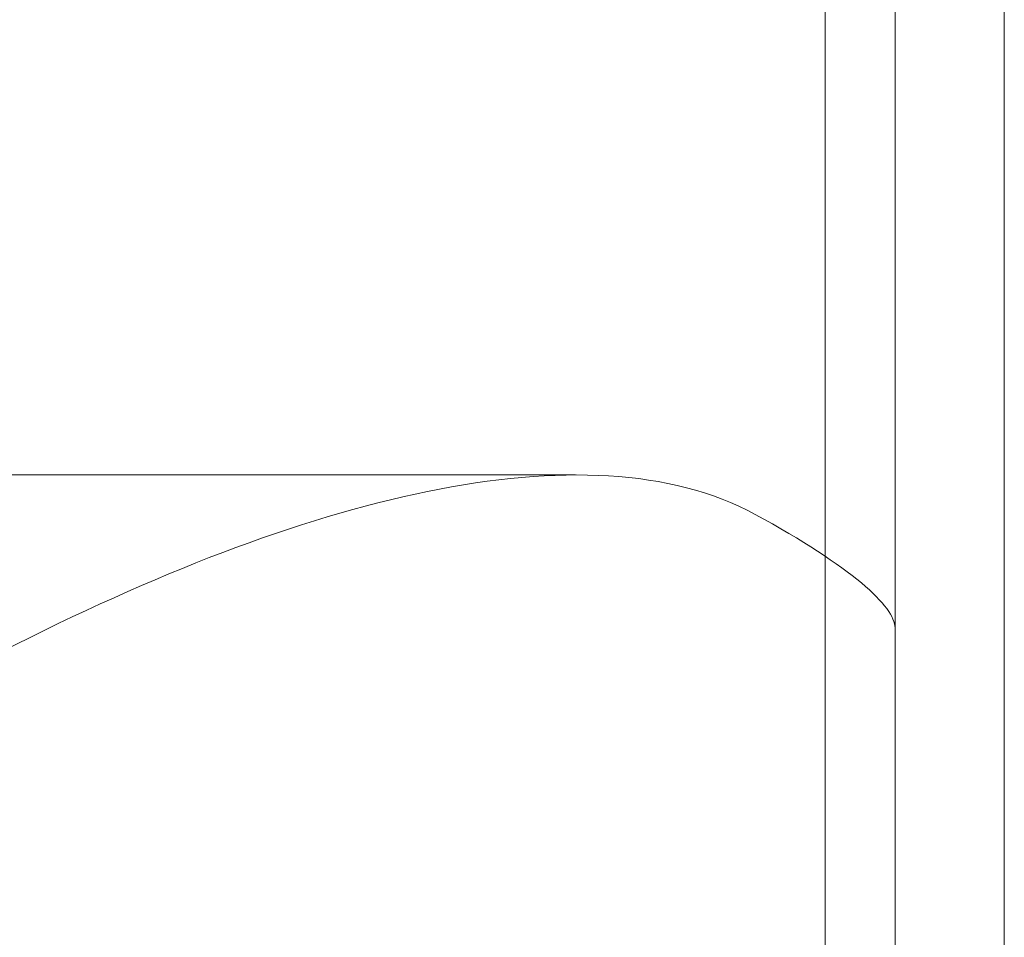
# Model space of a CAD drawing. Extents: x 69.47 to 72.46, y 209.65 to 217.56.
# Drawn here: x 71.04 to 71.13, y 215.48 to 215.56 of the extents above; entities that cross this region are included whole.
import ezdxf

# ---------------------------------------------------------------- set-up
doc = ezdxf.new("R2010")
doc.units = 0
doc.header["$MEASUREMENT"] = 0
doc.header["$PDMODE"] = 1
doc.layers.get('DEFPOINTS').update_dxf_attribs({"linetype": 'CONTINUOUS'})
doc.layers.add('1', color=4, linetype='CONTINUOUS', lineweight=50)
doc.layers.add('2', color=7, linetype='CONTINUOUS', lineweight=25)
doc.styles.add('STANDARD 3.5 mm', font='monos.ttf', dxfattribs={"height": 0.137795})
doc.dimstyles.new('AM_DIN', dxfattribs={"dimtxt": 0.137795, "dimasz": 0.19685, "dimexe": 0.07874, "dimexo": 0.03937, "dimgap": 0.090551, "dimtad": 1, "dimdec": 3, "dimzin": 11, "dimdsep": 46, "dimlunit": 3, "dimtxsty": 'STANDARD 3.5 mm', "dimcen": 0.003543, "dimadec": 0, "dimazin": 2, "dimtm": 1e-09, "dimtfac": 0.707107, "dimtdec": 3, "dimtmove": 0, "dimatfit": 3, "dimfxl": 1, "dimtolj": 1, "dimlwd": -1, "dimarcsym": 0})

# ---------------------------------------------------------------- blocks, each defined once
blk = doc.blocks.new('*D12')
at = {"layer": '2', "color": 0, "lineweight": -2}
for p, q in [((70.903701, 216.969693), (71.944319, 216.969693)), ((70.903701, 210.772843), (71.944319, 210.772843))]:
    blk.add_line(p, q, dxfattribs=at)
at = {"layer": '2', "color": 0}
blk.add_line((71.865579, 210.969693), (71.865579, 216.772843), dxfattribs=at)
for points in [[(71.832771, 216.772843), (71.898387, 216.772843), (71.865579, 216.969693)], [(71.832771, 210.969693), (71.898387, 210.969693), (71.865579, 210.772843)]]:
    blk.add_solid(points, dxfattribs=at)
at = {"layer": 'DEFPOINTS', "color": 0}
for p in [(70.864331, 216.969693), (71.865579, 216.969693), (70.864331, 210.772843)]:
    blk.add_point(p, dxfattribs=at)
at = {"layer": '2', "color": 0, "insert": (71.701676, 213.871268), "char_height": 0.13779528, "attachment_point": 5, "rotation": 90, "style": 'STANDARD 3.5 mm'}
blk.add_mtext('\\A1;%%c6.197"', dxfattribs=at)
blk = doc.blocks.new('*D13')
at = {"layer": '2', "color": 0, "lineweight": -2}
for p, q in [((70.495782, 215.034579), (70.495782, 217.382904)), ((71.245782, 215.034579), (71.245782, 217.382904))]:
    blk.add_line(p, q, dxfattribs=at)
at = {"layer": '2', "color": 0}
blk.add_line((71.048932, 217.304164), (70.692632, 217.304164), dxfattribs=at)
for points in [[(70.692632, 217.336972), (70.692632, 217.271356), (70.495782, 217.304164)], [(71.048932, 217.336972), (71.048932, 217.271356), (71.245782, 217.304164)]]:
    blk.add_solid(points, dxfattribs=at)
at = {"layer": 'DEFPOINTS', "color": 0}
for p in [(70.495782, 217.304164), (70.495782, 214.995209), (71.245782, 214.995209)]:
    blk.add_point(p, dxfattribs=at)
at = {"layer": '2', "color": 0, "insert": (70.870782, 217.466033), "char_height": 0.1377953, "attachment_point": 5, "style": 'STANDARD 3.5 mm'}
blk.add_mtext('\\A1;0.75"', dxfattribs=at)

msp = doc.modelspace()

# ---------------------------------------------------------------- linework, layer by layer
at = {"layer": '1', "lineweight": 13}
for p, q in [((71.116845, 215.511046), (71.116845, 215.642564)), ((71.110939, 215.618763), (71.110939, 215.540978)), ((71.110939, 215.505154), (71.110939, 215.614062)), ((71.110939, 215.540173), (71.110939, 215.611789)), ((71.110939, 215.607631), (71.110939, 215.500086)), ((71.110939, 215.576015), (71.110939, 215.504399)), ((71.110939, 215.560839), (71.110939, 215.561833)), ((71.110939, 215.561833), (71.110939, 215.560726)), ((71.110939, 215.559279), (71.110939, 215.560839)), ((71.110939, 215.560726), (71.110939, 215.557667)), ((71.110939, 215.55723), (71.110939, 215.559279)), ((71.110939, 215.557667), (71.110939, 215.552825)), ((71.110939, 215.554719), (71.110939, 215.55723)), ((71.110939, 215.55692), (71.110939, 215.556928)), ((71.110939, 215.556928), (71.110939, 215.556325)), ((71.110939, 215.556364), (71.110939, 215.55692)), ((71.110939, 215.555301), (71.110939, 215.556364)), ((71.110939, 215.556325), (71.110939, 215.554727)), ((71.110939, 215.553582), (71.110939, 215.555301)), ((71.110939, 215.554727), (71.110939, 215.552539)), ((71.110939, 215.551781), (71.110939, 215.554719)), ((71.110939, 215.551827), (71.110939, 215.553999)), ((71.110939, 215.553999), (71.110939, 215.550363)), ((71.110939, 215.55394), (71.110939, 215.535442)), ((71.110939, 215.55321), (71.110939, 215.55394)), ((71.110939, 215.55104), (71.110939, 215.553582)), ((71.110939, 215.55248), (71.110939, 215.55321)), ((71.110939, 215.552825), (71.110939, 215.551932)), ((71.110939, 215.552539), (71.110939, 215.549986)), ((71.110939, 215.543763), (71.110939, 215.55248)), ((71.110939, 215.551932), (71.110939, 215.55104)), ((71.110939, 215.549654), (71.110939, 215.551827)), ((71.110939, 215.548618), (71.110939, 215.551781)), ((71.110939, 215.550363), (71.110939, 215.546726)), ((71.110939, 215.549986), (71.110939, 215.547267)), ((71.110939, 215.546956), (71.110939, 215.549654)), ((71.110939, 215.545444), (71.110939, 215.548618)), ((71.110939, 215.547267), (71.110939, 215.5458)), ((71.110939, 215.544258), (71.110939, 215.546956)), ((71.110939, 215.546737), (71.110939, 215.538021)), ((71.110939, 215.546007), (71.110939, 215.546737)), ((71.110939, 215.546726), (71.110939, 215.544063)), ((71.110939, 215.545277), (71.110939, 215.546007)), ((71.110939, 215.5458), (71.110939, 215.54467)), ((71.110939, 215.542599), (71.110939, 215.545444)), ((71.110939, 215.526779), (71.110939, 215.545277)), ((71.110939, 215.54467), (71.110939, 215.543882)), ((71.110939, 215.54328), (71.110939, 215.544258)), ((71.110939, 215.544063), (71.110939, 215.5414)), ((71.110939, 215.543882), (71.110939, 215.543453)), ((71.110939, 215.535047), (71.110939, 215.543763)), ((71.110939, 215.543605), (71.110939, 215.543207)), ((71.110939, 215.543532), (71.110939, 215.543605)), ((71.110939, 215.543344), (71.110939, 215.543532)), ((71.110939, 215.543453), (71.110939, 215.543344)), ((71.110939, 215.543423), (71.110939, 215.542747)), ((71.110939, 215.524925), (71.110939, 215.543423)), ((71.110939, 215.542361), (71.110939, 215.54328)), ((71.110939, 215.543207), (71.110939, 215.542341)), ((71.110939, 215.542747), (71.110939, 215.542071)), ((71.110939, 215.540453), (71.110939, 215.542599)), ((71.110939, 215.541158), (71.110939, 215.542361)), ((71.110939, 215.542341), (71.110939, 215.540972)), ((71.110939, 215.542071), (71.110939, 215.527659)), ((71.110939, 215.5414), (71.110939, 215.538701)), ((71.110939, 215.5393), (71.110939, 215.541158)), ((71.110939, 215.540978), (71.110939, 215.540173)), ((71.110939, 215.533598), (71.110939, 215.540978)), ((71.110939, 215.540972), (71.110939, 215.539138)), ((71.110939, 215.540724), (71.110939, 215.538844)), ((71.110939, 215.540234), (71.110939, 215.540724)), ((71.110939, 215.539003), (71.110939, 215.540453)), ((71.110939, 215.538985), (71.110939, 215.540234)), ((71.110939, 215.540173), (71.110939, 215.504399)), ((71.110939, 215.536047), (71.110939, 215.5393)), ((71.110939, 215.539138), (71.110939, 215.536864)), ((71.110939, 215.538256), (71.110939, 215.539003)), ((71.110939, 215.537097), (71.110939, 215.538985)), ((71.110939, 215.538844), (71.110939, 215.536078)), ((71.110939, 215.538701), (71.110939, 215.535916)), ((71.110939, 215.538056), (71.110939, 215.538523)), ((71.110939, 215.538523), (71.110939, 215.538405)), ((71.110939, 215.538405), (71.110939, 215.538169)), ((71.110939, 215.538169), (71.110939, 215.538256)), ((71.110939, 215.536925), (71.110939, 215.538056)), ((71.110939, 215.538021), (71.110939, 215.529304)), ((71.110939, 215.534562), (71.110939, 215.537097)), ((71.110939, 215.535052), (71.110939, 215.536925)), ((71.110939, 215.536864), (71.110939, 215.532515)), ((71.110939, 215.535655), (71.110939, 215.536733)), ((71.110939, 215.536733), (71.110939, 215.536489)), ((71.110939, 215.536489), (71.110939, 215.535156)), ((71.110939, 215.536078), (71.110939, 215.53184)), ((71.110939, 215.533267), (71.110939, 215.536047)), ((71.110939, 215.535916), (71.110939, 215.532895)), ((71.110939, 215.533338), (71.110939, 215.535655)), ((71.110939, 215.535442), (71.110939, 215.516945)), ((71.110939, 215.535156), (71.110939, 215.532759)), ((71.110939, 215.532688), (71.110939, 215.535052)), ((71.110939, 215.532175), (71.110939, 215.535047)), ((71.110939, 215.534709), (71.110939, 215.534184)), ((71.110939, 215.534443), (71.110939, 215.534709)), ((71.110939, 215.531375), (71.110939, 215.534562)), ((71.110939, 215.533313), (71.110939, 215.534443)), ((71.110939, 215.534184), (71.110939, 215.531632)), ((71.110939, 215.52155), (71.110939, 215.533598)), ((71.110939, 215.529889), (71.110939, 215.533338)), ((71.110939, 215.531262), (71.110939, 215.533313)), ((71.110939, 215.530467), (71.110939, 215.533267)), ((71.110939, 215.532895), (71.110939, 215.530394)), ((71.110939, 215.532759), (71.110939, 215.529568)), ((71.110939, 215.530451), (71.110939, 215.532688)), ((71.110939, 215.532515), (71.110939, 215.528462)), ((71.110939, 215.531839), (71.110939, 215.532212)), ((71.110939, 215.532212), (71.110939, 215.530183)), ((71.110939, 215.529304), (71.110939, 215.532175)), ((71.110939, 215.53184), (71.110939, 215.526131)), ((71.110939, 215.529064), (71.110939, 215.531839)), ((71.110939, 215.531632), (71.110939, 215.527311)), ((71.110939, 215.531441), (71.110939, 215.528548)), ((71.110939, 215.530559), (71.110939, 215.531441)), ((71.110939, 215.527821), (71.110939, 215.531375)), ((71.110939, 215.528454), (71.110939, 215.531262)), ((71.110939, 215.523079), (71.110939, 215.530674)), ((71.110939, 215.530674), (71.110939, 215.527803)), ((71.110939, 215.530468), (71.110939, 215.53065)), ((71.110939, 215.53065), (71.110939, 215.529601)), ((71.110939, 215.529676), (71.110939, 215.530559)), ((71.110939, 215.529011), (71.110939, 215.530468)), ((71.110939, 215.527194), (71.110939, 215.530467)), ((71.110939, 215.528503), (71.110939, 215.530451)), ((71.110939, 215.530394), (71.110939, 215.528098)), ((71.110939, 215.530183), (71.110939, 215.52723)), ((71.110939, 215.526425), (71.110939, 215.529889)), ((71.110939, 215.526674), (71.110939, 215.529676)), ((71.110939, 215.529601), (71.110939, 215.527364)), ((71.110939, 215.529568), (71.110939, 215.525826)), ((71.110939, 215.524331), (71.110939, 215.529064)), ((71.110939, 215.526454), (71.110939, 215.529011)), ((71.110939, 215.528548), (71.110939, 215.52687)), ((71.110939, 215.527026), (71.110939, 215.528503)), ((71.110939, 215.528462), (71.110939, 215.52508)), ((71.110939, 215.525048), (71.110939, 215.528454)), ((71.110939, 215.52819), (71.110939, 215.528063)), ((71.110939, 215.526609), (71.110939, 215.52819)), ((71.110939, 215.528098), (71.110939, 215.525708)), ((71.110939, 215.528063), (71.110939, 215.526436)), ((71.110939, 215.524157), (71.110939, 215.527821)), ((71.110939, 215.527803), (71.110939, 215.524932)), ((71.110939, 215.527659), (71.110939, 215.513247)), ((71.110939, 215.527364), (71.110939, 215.523951)), ((71.110939, 215.527311), (71.110939, 215.523355)), ((71.110939, 215.52723), (71.110939, 215.522686)), ((71.110939, 215.523219), (71.110939, 215.527194)), ((71.110939, 215.52638), (71.110939, 215.527026)), ((71.110939, 215.52687), (71.110939, 215.52638)), ((71.110939, 215.508281), (71.110939, 215.526779)), ((71.110939, 215.524346), (71.110939, 215.526674)), ((71.110939, 215.524255), (71.110939, 215.526609)), ((71.110939, 215.523118), (71.110939, 215.526454)), ((71.110939, 215.526436), (71.110939, 215.523405)), ((71.110939, 215.523392), (71.110939, 215.526425)), ((71.110939, 215.526131), (71.110939, 215.519539)), ((71.110939, 215.525826), (71.110939, 215.522487)), ((71.110939, 215.525708), (71.110939, 215.523006)), ((71.110939, 215.52508), (71.110939, 215.522755)), ((71.110939, 215.519907), (71.110939, 215.525048)), ((71.110939, 215.524932), (71.110939, 215.517337)), ((71.110939, 215.506427), (71.110939, 215.524925)), ((71.089798, 215.523991), (70.651759, 215.523991)), ((71.110939, 215.522752), (71.110939, 215.524346)), ((71.110939, 215.517727), (71.110939, 215.524331)), ((71.110939, 215.52044), (71.110939, 215.524255)), ((71.110939, 215.519483), (71.110939, 215.524157)), ((71.110939, 215.523951), (71.110939, 215.520313)), ((71.110939, 215.523259), (71.110939, 215.523631)), ((71.110939, 215.523631), (71.110939, 215.521602)), ((71.110939, 215.523405), (71.110939, 215.520347)), ((71.110939, 215.52106), (71.110939, 215.523392)), ((71.110939, 215.523355), (71.110939, 215.518414)), ((71.110939, 215.520483), (71.110939, 215.523259)), ((71.110939, 215.519242), (71.110939, 215.523219)), ((71.110939, 215.519339), (71.110939, 215.523118)), ((71.110939, 215.515484), (71.110939, 215.523079)), ((71.110939, 215.523011), (71.110939, 215.520356)), ((71.110939, 215.516871), (71.110939, 215.523011)), ((71.110939, 215.523006), (71.110939, 215.520521)), ((71.110939, 215.522755), (71.110939, 215.521938)), ((71.110939, 215.521947), (71.110939, 215.522752)), ((71.110939, 215.522686), (71.110939, 215.516548)), ((71.110939, 215.522509), (71.110939, 215.521579)), ((71.110939, 215.519509), (71.110939, 215.522509)), ((71.110939, 215.522487), (71.110939, 215.520348)), ((71.110939, 215.522397), (71.110939, 215.522395)), ((71.110939, 215.522394), (71.110939, 215.522397)), ((71.110939, 215.522395), (71.110939, 215.522387)), ((71.110939, 215.522382), (71.110939, 215.522394)), ((71.110939, 215.522387), (71.110939, 215.522374)), ((71.110939, 215.522361), (71.110939, 215.522382)), ((71.110939, 215.522374), (71.110939, 215.522356)), ((71.110939, 215.522332), (71.110939, 215.522361)), ((71.110939, 215.522356), (71.110939, 215.522332)), ((71.110939, 215.426092), (71.110939, 215.522347)), ((71.110939, 215.522294), (71.110939, 215.522332)), ((71.110939, 215.522332), (71.110939, 215.522303)), ((71.110939, 215.522303), (71.110939, 215.522268)), ((71.110939, 215.522249), (71.110939, 215.522294)), ((71.110939, 215.522268), (71.110939, 215.522214)), ((71.110939, 215.522194), (71.110939, 215.522249)), ((71.110939, 215.522214), (71.110939, 215.522152)), ((71.110939, 215.522146), (71.110939, 215.522194)), ((71.110939, 215.522152), (71.110939, 215.52208)), ((71.110939, 215.522094), (71.110939, 215.522146)), ((71.110939, 215.522037), (71.110939, 215.522094)), ((71.110939, 215.52208), (71.110939, 215.521999)), ((71.110939, 215.521975), (71.110939, 215.522037)), ((71.110939, 215.425729), (71.110939, 215.522035)), ((71.110939, 215.521999), (71.110939, 215.521909)), ((71.110939, 215.521908), (71.110939, 215.521975)), ((71.110939, 215.521938), (71.110939, 215.521947)), ((71.110939, 215.521909), (71.110939, 215.52181)), ((71.110939, 215.521837), (71.110939, 215.521908)), ((71.110939, 215.521762), (71.110939, 215.521837)), ((71.110939, 215.52181), (71.110939, 215.521726)), ((71.110939, 215.521682), (71.110939, 215.521762)), ((71.110939, 215.521726), (71.110939, 215.521638)), ((71.110939, 215.521572), (71.110939, 215.521682)), ((71.110939, 215.521638), (71.110939, 215.521544)), ((71.110939, 215.521602), (71.110939, 215.51865)), ((71.110939, 215.521579), (71.110939, 215.520648)), ((71.110939, 215.521455), (71.110939, 215.521572)), ((71.110939, 215.505154), (71.110939, 215.52155)), ((71.110939, 215.521544), (71.110939, 215.521444)), ((71.110939, 215.521331), (71.110939, 215.521455)), ((71.110939, 215.521444), (71.110939, 215.521339)), ((71.110939, 215.521339), (71.110939, 215.521228)), ((71.110939, 215.521201), (71.110939, 215.521331)), ((71.110939, 215.521228), (71.110939, 215.521113)), ((71.110939, 215.521063), (71.110939, 215.521201)), ((71.110939, 215.521113), (71.110939, 215.520992)), ((71.110939, 215.520919), (71.110939, 215.521063)), ((71.110939, 215.519694), (71.110939, 215.52106)), ((71.110939, 215.520992), (71.110939, 215.520827)), ((71.110939, 215.520804), (71.110939, 215.520919)), ((71.110939, 215.52087), (71.110939, 215.520293)), ((71.110939, 215.51917), (71.110939, 215.52087)), ((71.110939, 215.520827), (71.110939, 215.520653)), ((71.110939, 215.520685), (71.110939, 215.520804)), ((71.110939, 215.520563), (71.110939, 215.520685)), ((71.110939, 215.520653), (71.110939, 215.52047)), ((71.110939, 215.520648), (71.110939, 215.516346)), ((71.110939, 215.520437), (71.110939, 215.520563)), ((71.110939, 215.520521), (71.110939, 215.518523)), ((71.110939, 215.51575), (71.110939, 215.520483)), ((71.110939, 215.52047), (71.110939, 215.520279)), ((71.110939, 215.515163), (71.110939, 215.52044)), ((71.110939, 215.520307), (71.110939, 215.520437)), ((71.110939, 215.520356), (71.110939, 215.518164)), ((71.110939, 215.520348), (71.110939, 215.51941)), ((71.110939, 215.520347), (71.110939, 215.516126)), ((71.110939, 215.520313), (71.110939, 215.517247)), ((71.110939, 215.520174), (71.110939, 215.520307)), ((71.110939, 215.520293), (71.110939, 215.518292)), ((71.110939, 215.520279), (71.110939, 215.520079)), ((71.110939, 215.520038), (71.110939, 215.520174)), ((71.110939, 215.42504), (71.110939, 215.520111)), ((71.110939, 215.520079), (71.110939, 215.519871)), ((71.110939, 215.519899), (71.110939, 215.520038)), ((71.110939, 215.515374), (71.110939, 215.519907)), ((71.110939, 215.519714), (71.110939, 215.519899)), ((71.110939, 215.519871), (71.110939, 215.519705)), ((71.110939, 215.424952), (71.110939, 215.519814)), ((71.110939, 215.519524), (71.110939, 215.519714)), ((71.110939, 215.519705), (71.110939, 215.519534)), ((71.110939, 215.51941), (71.110939, 215.519694)), ((71.110939, 215.51961), (71.110939, 215.519482)), ((71.110939, 215.518028), (71.110939, 215.51961)), ((71.110939, 215.519539), (71.110939, 215.514074)), ((71.110939, 215.519534), (71.110939, 215.519358)), ((71.110939, 215.519329), (71.110939, 215.519524)), ((71.110939, 215.517636), (71.110939, 215.519509)), ((71.110939, 215.5164), (71.110939, 215.519483)), ((71.110939, 215.519482), (71.110939, 215.517856)), ((71.110939, 215.519358), (71.110939, 215.519178)), ((71.110939, 215.516217), (71.110939, 215.519339)), ((71.110939, 215.519129), (71.110939, 215.519329)), ((71.110939, 215.515831), (71.110939, 215.519242)), ((71.110939, 215.519178), (71.110939, 215.518993)), ((71.110939, 215.515695), (71.110939, 215.51917)), ((71.110939, 215.518925), (71.110939, 215.519129)), ((71.110939, 215.518993), (71.110939, 215.518804)), ((71.110939, 215.518717), (71.110939, 215.518925)), ((71.110939, 215.518804), (71.110939, 215.51861)), ((71.110939, 215.518553), (71.110939, 215.518717)), ((71.110939, 215.51865), (71.110939, 215.514105)), ((71.110939, 215.51861), (71.110939, 215.518413)), ((71.110939, 215.518387), (71.110939, 215.518553)), ((71.110939, 215.518523), (71.110939, 215.51727)), ((71.110939, 215.518414), (71.110939, 215.512488)), ((71.110939, 215.518413), (71.110939, 215.518147)), ((71.110939, 215.518218), (71.110939, 215.518387)), ((71.110939, 215.518292), (71.110939, 215.515148)), ((71.110939, 215.518047), (71.110939, 215.518218)), ((71.110939, 215.518164), (71.110939, 215.516498)), ((71.110939, 215.518147), (71.110939, 215.517875)), ((71.110939, 215.517874), (71.110939, 215.518047)), ((71.110939, 215.515674), (71.110939, 215.518028)), ((71.110939, 215.517875), (71.110939, 215.517595)), ((71.110939, 215.517699), (71.110939, 215.517874)), ((71.110939, 215.517856), (71.110939, 215.514825)), ((71.110939, 215.509348), (71.110939, 215.517727)), ((71.110939, 215.517522), (71.110939, 215.517699)), ((71.110939, 215.516893), (71.110939, 215.517636)), ((71.110939, 215.517635), (71.110939, 215.515563)), ((71.110939, 215.515359), (71.110939, 215.517635)), ((71.110939, 215.517595), (71.110939, 215.517309)), ((71.110939, 215.517342), (71.110939, 215.517522)), ((71.110939, 215.517107), (71.110939, 215.517342)), ((71.110939, 215.517337), (71.110939, 215.509742)), ((71.110939, 215.517309), (71.110939, 215.517017)), ((71.110939, 215.51727), (71.110939, 215.516893)), ((71.110939, 215.517247), (71.110939, 215.514933)), ((71.110939, 215.516869), (71.110939, 215.517107)), ((71.110939, 215.517017), (71.110939, 215.516719)), ((71.110939, 215.516945), (71.110939, 215.516214)), ((71.110939, 215.51209), (71.110939, 215.516871)), ((71.110939, 215.516627), (71.110939, 215.516869)), ((71.110939, 215.516839), (71.110939, 215.515784)), ((71.110939, 215.516553), (71.110939, 215.516839)), ((71.110939, 215.516719), (71.110939, 215.516486)), ((71.110939, 215.516383), (71.110939, 215.516627)), ((71.110939, 215.515398), (71.110939, 215.516553)), ((71.110939, 215.516548), (71.110939, 215.508137)), ((71.110939, 215.516498), (71.110939, 215.515416)), ((71.110939, 215.516486), (71.110939, 215.516249)), ((71.110939, 215.515004), (71.110939, 215.5164)), ((71.110939, 215.516136), (71.110939, 215.516383)), ((71.110939, 215.516346), (71.110939, 215.513759)), ((71.110939, 215.516249), (71.110939, 215.516009)), ((71.110939, 215.514179), (71.110939, 215.516217)), ((71.110939, 215.516214), (71.110939, 215.515484)), ((71.110939, 215.515887), (71.110939, 215.516136)), ((71.110939, 215.516126), (71.110939, 215.510743)), ((71.110939, 215.516009), (71.110939, 215.515765)), ((71.110939, 215.515689), (71.110939, 215.515995)), ((71.110939, 215.515995), (71.110939, 215.513809)), ((71.110939, 215.515693), (71.110939, 215.515887)), ((71.110939, 215.513573), (71.110939, 215.515831)), ((71.110939, 215.515784), (71.110939, 215.513435)), ((71.110939, 215.515765), (71.110939, 215.515519)), ((71.110939, 215.509146), (71.110939, 215.51575)), ((71.110939, 215.510933), (71.110939, 215.515695)), ((71.110939, 215.515498), (71.110939, 215.515693)), ((71.110939, 215.515064), (71.110939, 215.515689)), ((71.110939, 215.51186), (71.110939, 215.515674)), ((71.110939, 215.515563), (71.110939, 215.513491)), ((71.110939, 215.515519), (71.110939, 215.51527)), ((71.110939, 215.515302), (71.110939, 215.515498)), ((71.110939, 215.515416), (71.110939, 215.515004)), ((71.110939, 215.513477), (71.110939, 215.515398)), ((71.110939, 215.511869), (71.110939, 215.515374)), ((71.110939, 215.513082), (71.110939, 215.515359)), ((71.110939, 215.514723), (71.110939, 215.515357)), ((71.110939, 215.515357), (71.110939, 215.5144)), ((71.110939, 215.515104), (71.110939, 215.515302)), ((71.110939, 215.51527), (71.110939, 215.515019)), ((71.110939, 215.509788), (71.110939, 215.515163)), ((71.110939, 215.515148), (71.110939, 215.511128)), ((71.110939, 215.51509), (71.110939, 215.515104)), ((71.110939, 215.515075), (71.110939, 215.51509)), ((71.110939, 215.51489), (71.110939, 215.515075)), ((71.110939, 215.514218), (71.110939, 215.515064)), ((71.110939, 215.515019), (71.110939, 215.514765)), ((71.110939, 215.514933), (71.110939, 215.513563)), ((71.110939, 215.514705), (71.110939, 215.51489)), ((71.110939, 215.514825), (71.110939, 215.511766)), ((71.110939, 215.514765), (71.110939, 215.514428)), ((71.110939, 215.512201), (71.110939, 215.514723)), ((71.110939, 215.514504), (71.110939, 215.514705)), ((71.110939, 215.514701), (71.110939, 215.511065)), ((71.110939, 215.512529), (71.110939, 215.514701)), ((71.110939, 215.514302), (71.110939, 215.514504)), ((71.110939, 215.514428), (71.110939, 215.514086)), ((71.110939, 215.5144), (71.110939, 215.511913)), ((71.110939, 215.514038), (71.110939, 215.514302)), ((71.110939, 215.513247), (71.110939, 215.514218)), ((71.110939, 215.513277), (71.110939, 215.514179)), ((71.110939, 215.514105), (71.110939, 215.507967)), ((71.110939, 215.514086), (71.110939, 215.51374)), ((71.110939, 215.514074), (71.110939, 215.509733)), ((71.110939, 215.513774), (71.110939, 215.514038)), ((71.110939, 215.513809), (71.110939, 215.511622)), ((71.110939, 215.513507), (71.110939, 215.513774)), ((71.110939, 215.513759), (71.110939, 215.512849)), ((71.110939, 215.51374), (71.110939, 215.513392)), ((71.110939, 215.512849), (71.110939, 215.513573)), ((71.110939, 215.513563), (71.110939, 215.513277)), ((71.110939, 215.51324), (71.110939, 215.513507)), ((71.110939, 215.513491), (71.110939, 215.511215)), ((71.110939, 215.510832), (71.110939, 215.513477)), ((71.110939, 215.513435), (71.110939, 215.509854)), ((71.110939, 215.513392), (71.110939, 215.513041)), ((71.110939, 215.512971), (71.110939, 215.51324)), ((71.110939, 215.51101), (71.110939, 215.513082)), ((71.110939, 215.513041), (71.110939, 215.512687)), ((71.110939, 215.512702), (71.110939, 215.512971)), ((71.110939, 215.512493), (71.110939, 215.512702)), ((71.110939, 215.512687), (71.110939, 215.512414)), ((71.110939, 215.510356), (71.110939, 215.512529)), ((71.110939, 215.512283), (71.110939, 215.512493)), ((71.110939, 215.512488), (71.110939, 215.50617)), ((71.110939, 215.512414), (71.110939, 215.512139)), ((71.110939, 215.512073), (71.110939, 215.512283)), ((71.110939, 215.50809), (71.110939, 215.512201)), ((71.110939, 215.512139), (71.110939, 215.511862)), ((71.110939, 215.508232), (71.110939, 215.51209)), ((71.110939, 215.511863), (71.110939, 215.512073)), ((71.110939, 215.51207), (71.110939, 215.510477)), ((71.110939, 215.506275), (71.110939, 215.51207)), ((71.110939, 215.511913), (71.110939, 215.507942)), ((71.110939, 215.509831), (71.110939, 215.511869)), ((71.110939, 215.511652), (71.110939, 215.511863)), ((71.110939, 215.511862), (71.110939, 215.511586)), ((71.110939, 215.506582), (71.110939, 215.51186)), ((71.110939, 215.511766), (71.110939, 215.507545)), ((71.110939, 215.511441), (71.110939, 215.511652)), ((71.110939, 215.511622), (71.110939, 215.510721)), ((71.110939, 215.511586), (71.110939, 215.511308)), ((71.110939, 215.51123), (71.110939, 215.511441)), ((71.110939, 215.511308), (71.110939, 215.511031)), ((71.110939, 215.511295), (71.110939, 215.511001)), ((71.110939, 215.510627), (71.110939, 215.511295)), ((71.110939, 215.511019), (71.110939, 215.51123)), ((71.110939, 215.511215), (71.110939, 215.508938)), ((71.110939, 215.511128), (71.110939, 215.50648)), ((71.110939, 215.511065), (71.110939, 215.507428)), ((71.110939, 215.511031), (71.110939, 215.510753)), ((71.110939, 215.510745), (71.110939, 215.511019)), ((71.110939, 215.508938), (71.110939, 215.51101)), ((71.110939, 215.511001), (71.110939, 215.509496)), ((71.110939, 215.505758), (71.110939, 215.510933)), ((71.110939, 215.507491), (71.110939, 215.510832)), ((71.110939, 215.510753), (71.110939, 215.510475)), ((71.110939, 215.510471), (71.110939, 215.510745)), ((71.110939, 215.510743), (71.110939, 215.505457)), ((71.110939, 215.510721), (71.110939, 215.509296)), ((71.116845, 215.511046), (71.116845, 215.263878)), ((71.110939, 215.508928), (71.110939, 215.510627)), ((71.110939, 215.510477), (71.110939, 215.509583)), ((71.110939, 215.510475), (71.110939, 215.510204)), ((71.110939, 215.510197), (71.110939, 215.510471)), ((71.110939, 215.507658), (71.110939, 215.510356)), ((71.110939, 215.510204), (71.110939, 215.509933)), ((71.110939, 215.509924), (71.110939, 215.510197)), ((71.110939, 215.510113), (71.110939, 215.507908)), ((71.110939, 215.509258), (71.110939, 215.510113)), ((71.110939, 215.509933), (71.110939, 215.509663)), ((71.110939, 215.509651), (71.110939, 215.509924)), ((71.110939, 215.509854), (71.110939, 215.506186)), ((71.110939, 215.509375), (71.110939, 215.509831)), ((71.110939, 215.505568), (71.110939, 215.509788)), ((71.110939, 215.509742), (71.110939, 215.509011)), ((71.110939, 215.509733), (71.110939, 215.505052)), ((71.110939, 215.509663), (71.110939, 215.509393)), ((71.110939, 215.509378), (71.110939, 215.509651)), ((71.110939, 215.509583), (71.110939, 215.509375)), ((71.110939, 215.509496), (71.110939, 215.506909)), ((71.110939, 215.509393), (71.110939, 215.509123)), ((71.110939, 215.509165), (71.110939, 215.509378)), ((71.110939, 215.503215), (71.110939, 215.509348)), ((71.110939, 215.509296), (71.110939, 215.507522)), ((71.110939, 215.508403), (71.110939, 215.509258)), ((71.110939, 215.508953), (71.110939, 215.509165)), ((71.110939, 215.500767), (71.110939, 215.509146)), ((71.110939, 215.509123), (71.110939, 215.508855)), ((71.110939, 215.509011), (71.110939, 215.508281)), ((71.110939, 215.504687), (71.110939, 215.508973)), ((71.110939, 215.508973), (71.110939, 215.50848)), ((71.110939, 215.508741), (71.110939, 215.508953)), ((71.110939, 215.506112), (71.110939, 215.508928)), ((71.110939, 215.508855), (71.110939, 215.508588)), ((71.110939, 215.50853), (71.110939, 215.508741)), ((71.110939, 215.508588), (71.110939, 215.508322)), ((71.110939, 215.508319), (71.110939, 215.50853)), ((71.110939, 215.50848), (71.110939, 215.507987)), ((71.110939, 215.504797), (71.110939, 215.508403)), ((71.110939, 215.508322), (71.110939, 215.50805)), ((71.110939, 215.508109), (71.110939, 215.508319)), ((71.110939, 215.506157), (71.110939, 215.508232)), ((71.110939, 215.508137), (71.110939, 215.501533)), ((71.110939, 215.5079), (71.110939, 215.508109)), ((71.110939, 215.503066), (71.110939, 215.50809)), ((71.110939, 215.50805), (71.110939, 215.507779)), ((71.110939, 215.507987), (71.110939, 215.505317)), ((71.110939, 215.507967), (71.110939, 215.499556)), ((71.110939, 215.507942), (71.110939, 215.507027)), ((71.110939, 215.507908), (71.110939, 215.506612)), ((71.110939, 215.507691), (71.110939, 215.5079)), ((71.110939, 215.507779), (71.110939, 215.50751)), ((71.110939, 215.507423), (71.110939, 215.507691)), ((71.110939, 215.504959), (71.110939, 215.507658)), ((71.110939, 215.507545), (71.110939, 215.502162)), ((71.110939, 215.507522), (71.110939, 215.505549)), ((71.110939, 215.50751), (71.110939, 215.507243)), ((71.110939, 215.506986), (71.110939, 215.507491)), ((71.110939, 215.507428), (71.110939, 215.504764)), ((71.110939, 215.507156), (71.110939, 215.507423)), ((71.110939, 215.507243), (71.110939, 215.506978)), ((71.110939, 215.506891), (71.110939, 215.507156)), ((71.110939, 215.507027), (71.110939, 215.506112)), ((71.110939, 215.50648), (71.110939, 215.506986)), ((71.110939, 215.506978), (71.110939, 215.506715)), ((71.110939, 215.506909), (71.110939, 215.503502)), ((71.110939, 215.506628), (71.110939, 215.506891)), ((71.110939, 215.506715), (71.110939, 215.506456)), ((71.110939, 215.506366), (71.110939, 215.506628)), ((71.110939, 215.506612), (71.110939, 215.505889)), ((71.110939, 215.501207), (71.110939, 215.506582)), ((71.110939, 215.506456), (71.110939, 215.506199)), ((71.110939, 215.505988), (71.110939, 215.506427)), ((71.110939, 215.506108), (71.110939, 215.506366)), ((71.110939, 215.502436), (71.110939, 215.506275)), ((71.110939, 215.506199), (71.110939, 215.506102)), ((71.110939, 215.506186), (71.110939, 215.503065)), ((71.110939, 215.50617), (71.110939, 215.501466)), ((71.110939, 215.505889), (71.110939, 215.506157)), ((71.110939, 215.505906), (71.110939, 215.506108)), ((71.110939, 215.506102), (71.110939, 215.506005)), ((71.110939, 215.506005), (71.110939, 215.505829)), ((71.110939, 215.505549), (71.110939, 215.505988)), ((71.110939, 215.505706), (71.110939, 215.505906)), ((71.110939, 215.505829), (71.110939, 215.505655)), ((71.110939, 215.501205), (71.110939, 215.505758)), ((71.110939, 215.505507), (71.110939, 215.505706)), ((71.110939, 215.505655), (71.110939, 215.505388)), ((71.110939, 215.503077), (71.110939, 215.505654)), ((71.110939, 215.505654), (71.110939, 215.504886)), ((71.110939, 215.502504), (71.110939, 215.505568)), ((71.110939, 215.50531), (71.110939, 215.505507)), ((71.110939, 215.505457), (71.110939, 215.501638)), ((71.110939, 215.505388), (71.110939, 215.505125)), ((71.110939, 215.505317), (71.110939, 215.503368)), ((71.110939, 215.505115), (71.110939, 215.50531)), ((71.110939, 215.500086), (71.110939, 215.505154)), ((71.110939, 215.505125), (71.110939, 215.504866)), ((71.110939, 215.504922), (71.110939, 215.505115)), ((71.110939, 215.505052), (71.110939, 215.502336)), ((71.110939, 215.503981), (71.110939, 215.504959)), ((71.110939, 215.504731), (71.110939, 215.504922)), ((71.110939, 215.504886), (71.110939, 215.504118)), ((71.110939, 215.504866), (71.110939, 215.504611)), ((71.110939, 215.502584), (71.110939, 215.504797)), ((71.110939, 215.504764), (71.110939, 215.502102)), ((71.110939, 215.504542), (71.110939, 215.504731)), ((71.110939, 215.50112), (71.110939, 215.504687)), ((71.110939, 215.504611), (71.110939, 215.504361)), ((71.110939, 215.50436), (71.110939, 215.504542)), ((71.110939, 215.502173), (71.110939, 215.504399)), ((71.110939, 215.504361), (71.110939, 215.504116)), ((71.110939, 215.504181), (71.110939, 215.50436)), ((71.110939, 215.504003), (71.110939, 215.504181)), ((71.110939, 215.504118), (71.110939, 215.50154)), ((71.110939, 215.504116), (71.110939, 215.503876)), ((71.110939, 215.503828), (71.110939, 215.504003)), ((71.110939, 215.503063), (71.110939, 215.503981)), ((71.110939, 215.503876), (71.110939, 215.503641)), ((71.110939, 215.503761), (71.110939, 215.503828)), ((71.110939, 215.503694), (71.110939, 215.503761)), ((71.110939, 215.503641), (71.110939, 215.503379)), ((71.110939, 215.503502), (71.110939, 215.499556)), ((71.110939, 215.503379), (71.110939, 215.503124)), ((71.110939, 215.503368), (71.110939, 215.501458)), ((71.110939, 215.498577), (71.110939, 215.503215)), ((71.110939, 215.503124), (71.110939, 215.502876)), ((71.110939, 215.500499), (71.110939, 215.503077)), ((71.110939, 215.497773), (71.110939, 215.503066)), ((71.110939, 215.503065), (71.110939, 215.500673)), ((71.110939, 215.50186), (71.110939, 215.503063)), ((71.110939, 215.502876), (71.110939, 215.502636)), ((71.110939, 215.502636), (71.110939, 215.502403)), ((71.110939, 215.501767), (71.110939, 215.502584)), ((71.110939, 215.499483), (71.110939, 215.502504)), ((71.110939, 215.500256), (71.110939, 215.502436)), ((71.110939, 215.502403), (71.110939, 215.502177)), ((71.110939, 215.502336), (71.110939, 215.501767)), ((71.110939, 215.502177), (71.110939, 215.50196)), ((71.110939, 215.495532), (71.110939, 215.502173)), ((71.110939, 215.502162), (71.110939, 215.496876)), ((71.110939, 215.502102), (71.110939, 215.499403)), ((71.110939, 215.50196), (71.110939, 215.501751)), ((71.110939, 215.500002), (71.110939, 215.50186)), ((71.110939, 215.501751), (71.110939, 215.501551)), ((71.110939, 215.501638), (71.110939, 215.499288)), ((71.110939, 215.501551), (71.110939, 215.50136)), ((71.110939, 215.50154), (71.110939, 215.498962)), ((71.110939, 215.501533), (71.110939, 215.496803)), ((71.110939, 215.501466), (71.110939, 215.498374)), ((71.110939, 215.501458), (71.110939, 215.500314)), ((71.110939, 215.50136), (71.110939, 215.501178)), ((71.110939, 215.496987), (71.110939, 215.501207)), ((71.110939, 215.49767), (71.110939, 215.501205)), ((71.110939, 215.501178), (71.110939, 215.501005)), ((71.110939, 215.498413), (71.110939, 215.50112)), ((71.110939, 215.501005), (71.110939, 215.500841)), ((71.110939, 215.500841), (71.110939, 215.500687)), ((71.110939, 215.499645), (71.110939, 215.500779)), ((71.110939, 215.500779), (71.110939, 215.499864)), ((71.110939, 215.494634), (71.110939, 215.500767)), ((71.110939, 215.500687), (71.110939, 215.500542)), ((71.110939, 215.500673), (71.110939, 215.4992)), ((71.110939, 215.500542), (71.110939, 215.500406)), ((71.110939, 215.499779), (71.110939, 215.500509)), ((71.110939, 215.500509), (71.110939, 215.484193)), ((71.110939, 215.49973), (71.110939, 215.500499)), ((71.110939, 215.500406), (71.110939, 215.500279)), ((71.110939, 215.500314), (71.110939, 215.500256)), ((71.110939, 215.500279), (71.110939, 215.500162)), ((71.110939, 215.500162), (71.110939, 215.500054)), ((71.110939, 215.500086), (71.110939, 215.464312)), ((71.110939, 215.500054), (71.110939, 215.499955)), ((71.110939, 215.496748), (71.110939, 215.500002)), ((71.110939, 215.499955), (71.110939, 215.499866)), ((71.110939, 215.499905), (71.110939, 215.489866)), ((71.110939, 215.499546), (71.110939, 215.499905)), ((71.110939, 215.499866), (71.110939, 215.499786)), ((71.110939, 215.499864), (71.110939, 215.49895)), ((71.110939, 215.499786), (71.110939, 215.499716)), ((71.110939, 215.499049), (71.110939, 215.499779)), ((71.110939, 215.498962), (71.110939, 215.49973)), ((71.110939, 215.499716), (71.110939, 215.499655)), ((71.110939, 215.499655), (71.110939, 215.499604)), ((71.110939, 215.498993), (71.110939, 215.499645)), ((71.110939, 215.499644), (71.110939, 215.499644)), ((71.110939, 215.499643), (71.110939, 215.499644)), ((71.110939, 215.499596), (71.110939, 215.499643)), ((71.110939, 215.499604), (71.110939, 215.499562)), ((71.110939, 215.499557), (71.110939, 215.499596)), ((71.110939, 215.499562), (71.110939, 215.499529)), ((71.110939, 215.499526), (71.110939, 215.499557)), ((71.110939, 215.499556), (71.110939, 215.49621)), ((71.110939, 215.499556), (71.110939, 215.492952)), ((71.110939, 215.499186), (71.110939, 215.499546)), ((71.110939, 215.499529), (71.110939, 215.499506)), ((71.110939, 215.499505), (71.110939, 215.499526)), ((71.110939, 215.497807), (71.110939, 215.499508)), ((71.110939, 215.499508), (71.110939, 215.498931)), ((71.110939, 215.499506), (71.110939, 215.499492)), ((71.110939, 215.499491), (71.110939, 215.499505)), ((71.110939, 215.499492), (71.110939, 215.499487)), ((71.110939, 215.499487), (71.110939, 215.499491)), ((71.110939, 215.49786), (71.110939, 215.499483)), ((71.110939, 215.499403), (71.110939, 215.496618)), ((71.110939, 215.499288), (71.110939, 215.497717)), ((71.110939, 215.4992), (71.110939, 215.498844)), ((71.110939, 215.497314), (71.110939, 215.499186)), ((71.110939, 215.482733), (71.110939, 215.499049)), ((71.110939, 215.498844), (71.110939, 215.498993)), ((71.110939, 215.49895), (71.110939, 215.490022)), ((71.110939, 215.498931), (71.110939, 215.49693)), ((71.110939, 215.49544), (71.110939, 215.498577)), ((71.110939, 215.496673), (71.110939, 215.498413)), ((71.110939, 215.498374), (71.110939, 215.496233)), ((71.110939, 215.496001), (71.110939, 215.498082)), ((71.110939, 215.498082), (71.110939, 215.495796)), ((71.110939, 215.497717), (71.110939, 215.49786)), ((71.110939, 215.494332), (71.110939, 215.497807)), ((71.110939, 215.493088), (71.110939, 215.497773)), ((71.110939, 215.49557), (71.110939, 215.49767)), ((71.110939, 215.495698), (71.110939, 215.497314)), ((71.110939, 215.493923), (71.110939, 215.496987)), ((71.110939, 215.49693), (71.110939, 215.493785)), ((71.110939, 215.496876), (71.110939, 215.493057)), ((71.110939, 215.496803), (71.110939, 215.494037)), ((71.110939, 215.493969), (71.110939, 215.496748)), ((71.110939, 215.496233), (71.110939, 215.496673)), ((71.110939, 215.496618), (71.110939, 215.493597)), ((71.110939, 215.49621), (71.110939, 215.494089)), ((71.110939, 215.49392), (71.110939, 215.496001)), ((71.110939, 215.491155), (71.110939, 215.49581)), ((71.110939, 215.49581), (71.110939, 215.495081)), ((71.110939, 215.495796), (71.110939, 215.49351)), ((71.110939, 215.494433), (71.110939, 215.495698)), ((71.110939, 215.495081), (71.110939, 215.49557)), ((71.110939, 215.484899), (71.110939, 215.495532)), ((71.110939, 215.495476), (71.110939, 215.494422)), ((71.110939, 215.49519), (71.110939, 215.495476)), ((71.110939, 215.4936), (71.110939, 215.49544)), ((71.110939, 215.494036), (71.110939, 215.49519)), ((71.110939, 215.489997), (71.110939, 215.494634)), ((71.110939, 215.493598), (71.110939, 215.494433)), ((71.110939, 215.494422), (71.110939, 215.492072)), ((71.110939, 215.48957), (71.110939, 215.494332)), ((71.110939, 215.494089), (71.110939, 215.493212)), ((71.110939, 215.494037), (71.110939, 215.4936)), ((71.110939, 215.492114), (71.110939, 215.494036)), ((71.110939, 215.491168), (71.110939, 215.493969)), ((71.110939, 215.490903), (71.110939, 215.493923)), ((71.110939, 215.491635), (71.110939, 215.49392)), ((71.110939, 215.493785), (71.110939, 215.489766)), ((71.110939, 215.488359), (71.110939, 215.493632)), ((71.110939, 215.493632), (71.110939, 215.490872)), ((71.110939, 215.493212), (71.110939, 215.493598)), ((71.110939, 215.493597), (71.110939, 215.491096)), ((71.110939, 215.49351), (71.110939, 215.49143)), ((71.110939, 215.490051), (71.110939, 215.493088)), ((71.110939, 215.493057), (71.110939, 215.490707)), ((71.110939, 215.492952), (71.110939, 215.488222)), ((71.110939, 215.48947), (71.110939, 215.492114)), ((71.110939, 215.492072), (71.110939, 215.488492)), ((71.110939, 215.491909), (71.110939, 215.48988)), ((71.110939, 215.491536), (71.110939, 215.491909)), ((71.110939, 215.489349), (71.110939, 215.491635)), ((71.110939, 215.488761), (71.110939, 215.491536)), ((71.110939, 215.49143), (71.110939, 215.489349)), ((71.110939, 215.487896), (71.110939, 215.491168)), ((71.110939, 215.4865), (71.110939, 215.491155)), ((71.110939, 215.491096), (71.110939, 215.488799)), ((71.110939, 215.490991), (71.110939, 215.490387)), ((71.110939, 215.48977), (71.110939, 215.490991)), ((71.110939, 215.489279), (71.110939, 215.490903)), ((71.110939, 215.490881), (71.110939, 215.488691)), ((71.110939, 215.488718), (71.110939, 215.490881)), ((71.110939, 215.490872), (71.110939, 215.489216)), ((71.110939, 215.490707), (71.110939, 215.489136)), ((71.110939, 215.490387), (71.110939, 215.488384)), ((71.110939, 215.488735), (71.110939, 215.490051)), ((71.110939, 215.490022), (71.110939, 215.481093)), ((71.110939, 215.486859), (71.110939, 215.489997)), ((71.110939, 215.48988), (71.110939, 215.486927)), ((71.110939, 215.489866), (71.110939, 215.479827)), ((71.110939, 215.486892), (71.110939, 215.48977)), ((71.110939, 215.489766), (71.110939, 215.485117)), ((71.110939, 215.484395), (71.110939, 215.48957)), ((71.110939, 215.486129), (71.110939, 215.48947)), ((71.110939, 215.489136), (71.110939, 215.489279)), ((71.110939, 215.489216), (71.110939, 215.488735)), ((71.110939, 215.488799), (71.110939, 215.48641)), ((71.110939, 215.484028), (71.110939, 215.488761)), ((71.110939, 215.486555), (71.110939, 215.488718)), ((71.110939, 215.488691), (71.110939, 215.4865)), ((71.110939, 215.488492), (71.110939, 215.484824)), ((71.110939, 215.488384), (71.110939, 215.48519)), ((71.110939, 215.483086), (71.110939, 215.488359)), ((71.110939, 215.488222), (71.110939, 215.485457)), ((71.110939, 215.48392), (71.110939, 215.487896)), ((71.110939, 215.487887), (71.110939, 215.48776)), ((71.110939, 215.486306), (71.110939, 215.487887)), ((71.110939, 215.48776), (71.110939, 215.486133)), ((71.110939, 215.48695), (71.110939, 215.486077)), ((71.110939, 215.486624), (71.110939, 215.48695)), ((71.110939, 215.486927), (71.110939, 215.482383)), ((71.110939, 215.482544), (71.110939, 215.486892)), ((71.110939, 215.485019), (71.110939, 215.486859)), ((71.110939, 215.484824), (71.110939, 215.486624)), ((71.110939, 215.483824), (71.110939, 215.486555)), ((71.110939, 215.48641), (71.110939, 215.483708)), ((71.110939, 215.483952), (71.110939, 215.486306)), ((71.110939, 215.486133), (71.110939, 215.483102)), ((71.110939, 215.485623), (71.110939, 215.486129)), ((71.110939, 215.486077), (71.110939, 215.484116)), ((71.110939, 215.485117), (71.110939, 215.485623)), ((71.110939, 215.485457), (71.110939, 215.485019)), ((71.110939, 215.48519), (71.110939, 215.48112))]:
    msp.add_line(p, q, dxfattribs=at)
at = {"layer": '1', "lineweight": 18}
msp.add_line((71.126097, 215.363678), (71.126097, 215.576434), dxfattribs=at)
at = {"layer": '1', "lineweight": 13}
for points, knots in [([(71.105003, 215.520657), (71.101415, 215.522609), (71.097233, 215.523633), (71.087926, 215.524193), (71.082776, 215.52372), (71.066199, 215.520328), (71.054099, 215.515604), (71.034751, 215.505737), (71.028091, 215.501962), (71.014713, 215.493722), (71.007952, 215.489237), (70.994295, 215.479593), (70.987397, 215.474433), (70.976947, 215.466202), (70.973446, 215.463375), (70.966409, 215.457556), (70.962853, 215.454547), (70.959364, 215.451528)], [0, 0, 0, 0, 0.125, 0.125, 0.25, 0.25, 0.5, 0.5, 0.625, 0.625, 0.75, 0.75, 0.875, 0.875, 0.9375, 0.9375, 1, 1, 1, 1]), ([(71.105003, 215.520657), (71.109051, 215.518455), (71.112056, 215.51647), (71.11593, 215.513231), (71.116845, 215.511955), (71.116845, 215.511046)], [0, 0, 0, 0, 0.5, 0.5, 1, 1, 1, 1])]:
    msp.add_open_spline(points, degree=3, knots=knots, dxfattribs=at)

# ---------------------------------------------------------------- dimensions: what is measured, and where the dimension line sits
at = {"layer": '2'}
dim = msp.add_linear_dim(base=(70.495782, 217.304164), p1=(71.245782, 214.995209), p2=(70.495782, 214.995209), dimstyle='AM_DIN', dxfattribs=at)
dim.commit()
dim.dimension.update_dxf_attribs({"geometry": '*D13', "text_midpoint": (70.870782, 217.466033)})
dim = msp.add_linear_dim(base=(71.865579, 216.969693), p1=(70.864331, 210.772843), p2=(70.864331, 216.969693), angle=90, text='%%c<>', dimstyle='AM_DIN', dxfattribs=at)
dim.commit()
dim.dimension.update_dxf_attribs({"geometry": '*D12', "text_midpoint": (71.701676, 213.871268)})

doc.saveas('drawing.dxf')
